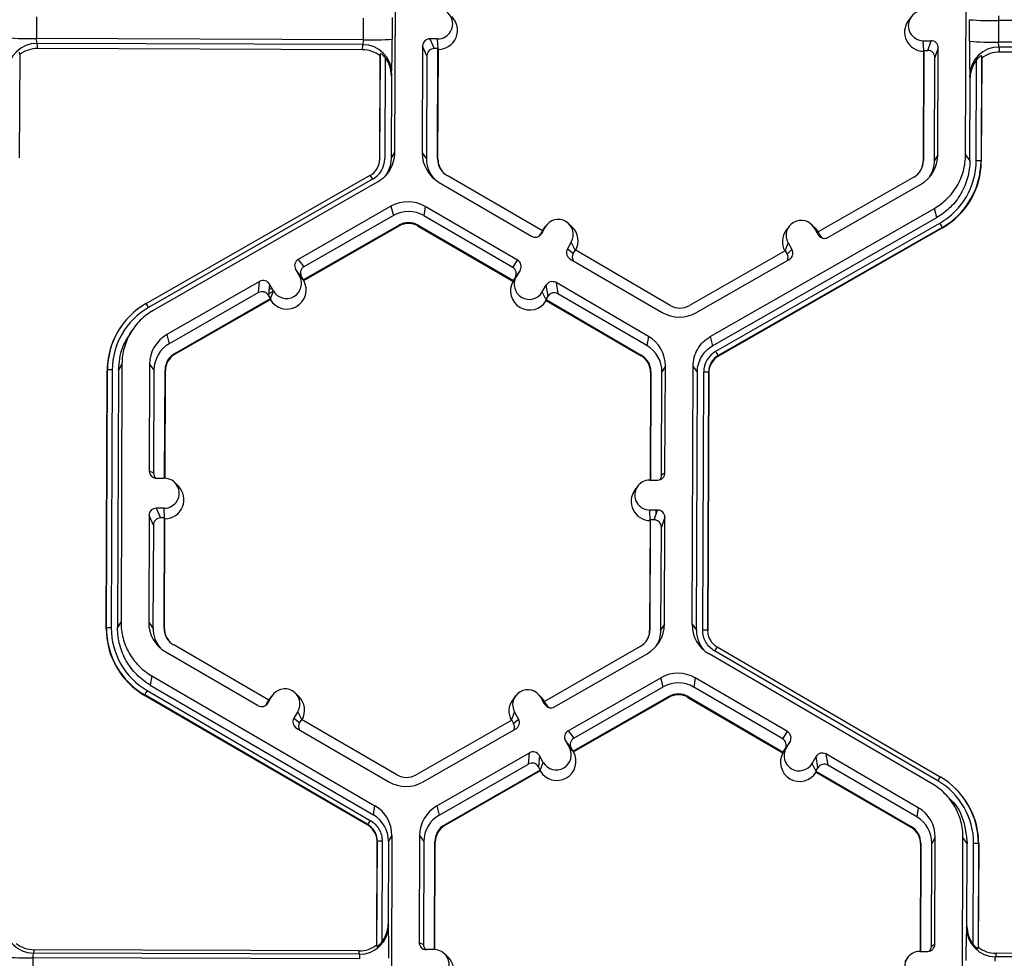
# Model space of a CAD drawing. Extents: x 0 to 216, y 0 to 280.
# Drawn here: x 139 to 143, y 172 to 177 of the extents above; entities that cross this region are included whole.
import ezdxf

# ---------------------------------------------------------------- set-up
doc = ezdxf.new("R2010")
doc.units = 0
doc.header["$LTSCALE"] = 10
doc.header["$MEASUREMENT"] = 0
doc.layers.add('CADdetails-9-EXTRAFINE', color=9, linetype='CONTINUOUS')

msp = doc.modelspace()

# ---------------------------------------------------------------- linework, layer by layer
at = {"layer": 'CADdetails-9-EXTRAFINE'}
for p, q in [((140.622, 177.3557), (140.6174, 176.1405)), ((143.3061, 176.1304), (143.3108, 177.3456)), ((138.9316, 176.7798), (138.9312, 176.678)), ((140.4712, 176.6722), (140.4716, 176.774)), ((140.6071, 176.777), (140.6068, 176.6752)), ((143.0506, 176.7809), (143.037, 176.7627)), ((143.3244, 176.6651), (143.3248, 176.7669)), ((143.4609, 176.7628), (143.4606, 176.661)), ((145.0009, 176.7571), (143.4609, 176.7628)), ((140.4712, 176.6722), (138.9312, 176.678)), ((140.8205, 176.6765), (140.7837, 176.6767)), ((140.7837, 176.6767), (140.804, 176.6308)), ((140.8227, 176.6295), (140.8205, 176.6765)), ((140.4687, 176.6493), (138.9336, 176.655)), ((138.9336, 176.655), (138.9364, 176.6312)), ((140.4663, 176.6255), (138.9364, 176.6312)), ((140.4663, 176.6255), (140.4687, 176.6493)), ((140.7496, 176.6429), (140.7477, 176.14)), ((140.7699, 176.597), (140.7496, 176.6429)), ((140.8221, 176.6308), (140.804, 176.6308)), ((140.8201, 176.1121), (140.8221, 176.6308)), ((140.8219, 176.1097), (140.8239, 176.6268)), ((140.8221, 176.6308), (140.8239, 176.6268)), ((143.1071, 176.668), (143.1439, 176.6679)), ((143.1092, 176.621), (143.1071, 176.668)), ((143.1278, 176.6221), (143.1439, 176.6679)), ((143.1777, 176.6338), (143.1616, 176.5881)), ((143.1758, 176.1309), (143.1777, 176.6338)), ((145.0005, 176.6553), (143.4606, 176.661)), ((144.9981, 176.6323), (143.4629, 176.6381)), ((143.4629, 176.6381), (143.4658, 176.6143)), ((138.8528, 176.6026), (138.851, 176.1171)), ((138.8528, 176.6026), (138.8515, 176.6134)), ((140.5479, 176.1107), (140.5497, 176.5962)), ((140.5489, 176.1125), (140.5508, 176.607)), ((140.5508, 176.607), (140.5497, 176.5962)), ((140.5733, 176.5883), (140.5715, 176.113)), ((140.7699, 176.597), (140.7681, 176.1123)), ((143.1083, 176.6182), (143.1063, 176.1012)), ((143.1097, 176.6222), (143.1077, 176.1036)), ((143.1083, 176.6182), (143.1097, 176.6222)), ((143.1097, 176.6222), (143.1278, 176.6221)), ((143.1598, 176.1034), (143.1616, 176.5881)), ((143.3809, 176.5965), (143.379, 176.102)), ((143.3822, 176.5857), (143.3803, 176.1001)), ((143.3822, 176.5857), (143.3809, 176.5965)), ((144.9957, 176.6086), (143.4658, 176.6143)), ((143.3563, 176.1026), (143.3581, 176.5779)), ((140.6028, 176.5026), (140.6014, 176.1129)), ((140.604, 176.5145), (140.6028, 176.5026)), ((143.3279, 176.4925), (143.3265, 176.5043)), ((143.3265, 176.1027), (143.3279, 176.4925)), ((140.6014, 176.1129), (140.6174, 176.1405)), ((140.7477, 176.14), (140.7681, 176.1123)), ((143.1758, 176.1309), (143.1598, 176.1034)), ((143.3061, 176.1304), (143.3265, 176.1027)), ((140.5489, 176.1125), (140.5479, 176.1107)), ((140.8201, 176.1121), (140.8219, 176.1097)), ((143.1077, 176.1036), (143.1063, 176.1012)), ((143.379, 176.102), (143.3803, 176.1001)), ((139.4483, 175.4306), (140.5033, 176.0342)), ((141.3137, 175.7721), (140.8654, 176.0331)), ((143.0619, 176.0249), (142.6115, 175.7673)), ((140.5145, 176.0152), (139.4595, 175.4115)), ((140.5362, 176.0011), (139.4812, 175.3975)), ((140.8279, 176), (141.2626, 175.747)), ((142.658, 175.7417), (143.0946, 175.9916)), ((140.601, 175.8881), (140.1643, 175.6382)), ((140.601, 175.8881), (140.6121, 175.8447)), ((140.7623, 175.8875), (140.7553, 175.8441)), ((141.197, 175.6344), (140.7623, 175.8875)), ((140.6121, 175.8447), (140.1913, 175.6039)), ((141.1743, 175.6002), (140.7553, 175.8441)), ((142.1043, 175.2748), (143.1594, 175.8785)), ((143.1706, 175.8351), (143.1594, 175.8785)), ((140.1877, 175.5418), (140.638, 175.7995)), ((140.19, 175.5388), (140.639, 175.7957)), ((140.638, 175.7995), (140.639, 175.7957)), ((140.729, 175.7991), (140.7284, 175.7954)), ((140.7284, 175.7954), (141.1754, 175.5351)), ((140.729, 175.7991), (141.1774, 175.5381)), ((141.3319, 175.7976), (141.3183, 175.7794)), ((141.4545, 175.7899), (141.4383, 175.8058)), ((142.1155, 175.2315), (143.1706, 175.8351)), ((142.1303, 175.2056), (143.1854, 175.8092)), ((142.4752, 175.7933), (142.4616, 175.7751)), ((142.5978, 175.7856), (142.5816, 175.8015)), ((141.3137, 175.7721), (141.3046, 175.7565)), ((141.3046, 175.7565), (141.309, 175.7592)), ((141.3275, 175.791), (141.309, 175.7592)), ((141.3133, 175.7719), (141.3183, 175.7794)), ((141.3137, 175.7721), (141.3275, 175.791)), ((143.1967, 175.789), (142.1416, 175.1853)), ((143.1974, 175.7861), (142.1423, 175.1825)), ((142.5934, 175.7863), (142.6117, 175.7543)), ((142.6117, 175.7673), (142.5934, 175.7863)), ((142.5978, 175.7856), (142.6123, 175.767)), ((142.6115, 175.7673), (142.6206, 175.7515)), ((142.6117, 175.7543), (142.6206, 175.7515)), ((143.1967, 175.789), (143.1974, 175.7861)), ((141.4499, 175.7198), (141.4313, 175.688)), ((141.4681, 175.6823), (141.4499, 175.7198)), ((142.4566, 175.6786), (142.4705, 175.716)), ((142.4705, 175.716), (142.4888, 175.6841)), ((141.4313, 175.688), (141.4583, 175.667)), ((141.4675, 175.6826), (141.4583, 175.667)), ((141.9158, 175.4216), (141.4675, 175.6826)), ((142.4571, 175.6789), (142.0068, 175.4213)), ((142.4571, 175.6789), (142.4661, 175.6632)), ((142.4661, 175.6632), (142.4888, 175.6841)), ((140.1643, 175.6382), (140.1913, 175.6039)), ((141.1743, 175.6002), (141.197, 175.6344)), ((141.4436, 175.6416), (141.8783, 175.3885)), ((142.0396, 175.3879), (142.4762, 175.6377)), ((140.1517, 175.5919), (140.17, 175.56)), ((140.1787, 175.5576), (140.1517, 175.5919)), ((140.1535, 175.5889), (140.1539, 175.5891)), ((140.1623, 175.5734), (140.165, 175.575)), ((140.1884, 175.5409), (140.17, 175.56)), ((140.1705, 175.5595), (140.1751, 175.5621)), ((141.2093, 175.5879), (141.1865, 175.5538)), ((141.2093, 175.5879), (141.1907, 175.5561)), ((139.9825, 175.5342), (139.5459, 175.2844)), ((139.9779, 175.4818), (139.9825, 175.5342)), ((140.0289, 175.5216), (140.0243, 175.4692)), ((140.0285, 175.5174), (140.0306, 175.5186)), ((140.0472, 175.4897), (140.0289, 175.5216)), ((140.1787, 175.5576), (140.1877, 175.5418)), ((140.1884, 175.5409), (140.1877, 175.5418)), ((140.19, 175.5388), (140.1884, 175.5409)), ((141.1754, 175.5351), (141.1767, 175.5371)), ((141.1767, 175.5371), (141.1907, 175.5561)), ((141.1767, 175.5371), (141.1774, 175.5381)), ((141.1865, 175.5538), (141.1774, 175.5381)), ((141.313, 175.4849), (141.3316, 175.5167)), ((141.3403, 175.4643), (141.3316, 175.5167)), ((141.8127, 175.2759), (141.378, 175.529)), ((141.378, 175.529), (141.3867, 175.4765)), ((139.9779, 175.4818), (139.5571, 175.241)), ((140.0333, 175.4535), (140.0243, 175.4692)), ((140.0249, 175.4762), (140.0468, 175.4887)), ((140.0266, 175.4958), (140.0395, 175.5031)), ((140.0331, 175.452), (140.0472, 175.4897)), ((141.3314, 175.4471), (141.313, 175.4849)), ((141.8057, 175.2326), (141.3867, 175.4765)), ((139.583, 175.1958), (140.0333, 175.4535)), ((139.5839, 175.1921), (140.0329, 175.4489)), ((140.0331, 175.452), (140.0329, 175.4489)), ((140.0333, 175.4535), (140.0331, 175.452)), ((141.3311, 175.4486), (141.3403, 175.4643)), ((141.3311, 175.4486), (141.3314, 175.4471)), ((141.3311, 175.4486), (141.7795, 175.1876)), ((141.3314, 175.4471), (141.3319, 175.4441)), ((141.3319, 175.4441), (141.7789, 175.1839)), ((139.3374, 175.3323), (139.3366, 175.3312)), ((139.3831, 175.3057), (139.37, 175.2881)), ((139.5459, 175.2844), (139.5571, 175.241)), ((141.8127, 175.2759), (141.8057, 175.2326)), ((142.1043, 175.2748), (142.1155, 175.2315)), ((139.583, 175.1958), (139.5839, 175.1921)), ((139.3344, 175.1456), (139.3184, 175.118)), ((139.3344, 175.1456), (139.3298, 173.9303)), ((139.4647, 175.1451), (139.4628, 174.6422)), ((139.4647, 175.1451), (139.4851, 175.1174)), ((141.7795, 175.1876), (141.7789, 175.1839)), ((142.1416, 175.1853), (142.1423, 175.1825)), ((139.2603, 173.9006), (139.2649, 175.1158)), ((139.2613, 173.9024), (139.2659, 175.1176)), ((139.2659, 175.1176), (139.2649, 175.1158)), ((139.2885, 175.1181), (139.2839, 173.9029)), ((139.3184, 175.118), (139.3138, 173.9028)), ((139.4851, 175.1174), (139.4832, 174.6327)), ((139.5352, 174.6079), (139.5371, 175.1172)), ((139.537, 174.6079), (139.5389, 175.1148)), ((139.5371, 175.1172), (139.5389, 175.1148)), ((141.8233, 175.1062), (141.8214, 174.5994)), ((141.8247, 175.1086), (141.8228, 174.5994)), ((141.8247, 175.1086), (141.8233, 175.1062)), ((141.8749, 174.6237), (141.8768, 175.1084)), ((141.8928, 175.136), (141.8768, 175.1084)), ((141.8909, 174.6331), (141.8928, 175.136)), ((142.0185, 173.9203), (142.0232, 175.1355)), ((142.0435, 175.1078), (142.0232, 175.1355)), ((142.0389, 173.8926), (142.0435, 175.1078)), ((142.0687, 173.8925), (142.0733, 175.1077)), ((142.096, 175.107), (142.0914, 173.8918)), ((142.0973, 175.1052), (142.0927, 173.89)), ((142.096, 175.107), (142.0973, 175.1052)), ((139.4628, 174.6422), (139.4832, 174.6327)), ((141.8749, 174.6237), (141.8909, 174.6331)), ((139.4967, 174.6081), (139.5335, 174.608)), ((139.599, 174.5717), (139.5829, 174.5876)), ((141.82, 174.5994), (141.8568, 174.5993)), ((141.763, 174.5709), (141.7494, 174.5526)), ((139.5329, 174.4665), (139.4961, 174.4666)), ((139.4961, 174.4666), (139.5164, 174.4207)), ((139.5351, 174.4194), (139.5329, 174.4665)), ((141.8563, 174.4578), (141.8195, 174.4579)), ((141.8216, 174.4109), (141.8195, 174.4579)), ((141.8402, 174.4121), (141.8563, 174.4578)), ((141.8485, 174.4578), (141.8484, 174.4353)), ((139.462, 174.4328), (139.4601, 173.9299)), ((139.4823, 174.3869), (139.462, 174.4328)), ((139.5345, 174.4207), (139.5164, 174.4207)), ((139.5325, 173.902), (139.5345, 174.4207)), ((139.5343, 173.8996), (139.5363, 174.4167)), ((139.5345, 174.4207), (139.5363, 174.4167)), ((141.8206, 174.4082), (141.8187, 173.8911)), ((141.822, 174.4121), (141.8201, 173.8935)), ((141.8206, 174.4082), (141.822, 174.4121)), ((141.8402, 174.4121), (141.822, 174.4121)), ((141.8901, 174.4237), (141.874, 174.378)), ((141.8882, 173.9208), (141.8901, 174.4237)), ((139.4823, 174.3869), (139.4804, 173.9022)), ((141.8722, 173.8933), (141.874, 174.378)), ((139.2613, 173.9024), (139.2603, 173.9006)), ((139.3138, 173.9028), (139.3298, 173.9303)), ((139.4601, 173.9299), (139.4804, 173.9022)), ((139.5325, 173.902), (139.5343, 173.8996)), ((141.8201, 173.8935), (141.8187, 173.8911)), ((141.8882, 173.9208), (141.8722, 173.8933)), ((142.0185, 173.9203), (142.0389, 173.8926)), ((142.0914, 173.8919), (142.0927, 173.89)), ((142.0914, 173.8918), (142.0927, 173.89)), ((140.0261, 173.562), (139.5778, 173.823)), ((141.7743, 173.8148), (141.3239, 173.5572)), ((142.1119, 173.8341), (142.1129, 173.8331)), ((142.1364, 173.8132), (143.1868, 173.2017)), ((139.5403, 173.7899), (139.975, 173.5369)), ((141.3704, 173.5316), (141.807, 173.7815)), ((143.1491, 173.1688), (142.0986, 173.7804)), ((143.1754, 173.1827), (142.1249, 173.7943)), ((139.4746, 173.6774), (139.4676, 173.6341)), ((139.4746, 173.6774), (140.5251, 173.0658)), ((141.4351, 173.4186), (141.8718, 173.6684)), ((141.883, 173.625), (141.8718, 173.6684)), ((142.0331, 173.6678), (142.0261, 173.6245)), ((142.4678, 173.4147), (142.0331, 173.6678)), ((139.4676, 173.6341), (140.5181, 173.0225)), ((141.4621, 173.3842), (141.883, 173.625)), ((142.4451, 173.3806), (142.0261, 173.6245)), ((139.4413, 173.5881), (139.4408, 173.5853)), ((140.4913, 172.9738), (139.4408, 173.5853)), ((140.4917, 172.9766), (139.4413, 173.5881)), ((139.4526, 173.6083), (140.5031, 172.9967)), ((140.0214, 173.5491), (140.0399, 173.5809)), ((140.0257, 173.5618), (140.0307, 173.5693)), ((140.0261, 173.562), (140.0399, 173.5809)), ((140.0443, 173.5875), (140.0307, 173.5693)), ((140.1669, 173.5798), (140.1507, 173.5957)), ((141.1876, 173.5832), (141.174, 173.565)), ((141.3102, 173.5755), (141.294, 173.5914)), ((141.3241, 173.5442), (141.3058, 173.5762)), ((141.324, 173.5572), (141.3058, 173.5762)), ((141.3247, 173.5569), (141.3102, 173.5755)), ((141.9088, 173.5798), (141.4585, 173.3222)), ((141.9098, 173.5761), (141.4608, 173.3192)), ((141.9088, 173.5798), (141.9098, 173.5761)), ((141.9998, 173.5795), (141.9992, 173.5757)), ((141.9992, 173.5757), (142.4462, 173.3155)), ((141.9998, 173.5795), (142.4482, 173.3185)), ((140.017, 173.5464), (140.0261, 173.562)), ((140.017, 173.5464), (140.0214, 173.5491)), ((141.3329, 173.5414), (141.3239, 173.5572)), ((141.3241, 173.5442), (141.3329, 173.5414)), ((140.1622, 173.5097), (140.1437, 173.4779)), ((140.1437, 173.4779), (140.1707, 173.4569)), ((140.1805, 173.4721), (140.1622, 173.5097)), ((141.169, 173.4685), (141.1829, 173.5059)), ((141.1785, 173.4531), (141.2012, 173.474)), ((141.1829, 173.5059), (141.2012, 173.474)), ((140.156, 173.4315), (140.5907, 173.1784)), ((140.1798, 173.4725), (140.1707, 173.4569)), ((140.6282, 173.2115), (140.1798, 173.4725)), ((141.1695, 173.4688), (140.7192, 173.2112)), ((140.752, 173.1778), (141.1886, 173.4276)), ((141.1695, 173.4688), (141.1785, 173.4531)), ((141.4351, 173.4186), (141.4621, 173.3842)), ((142.4451, 173.3806), (142.4678, 173.4147)), ((141.4408, 173.3403), (141.4225, 173.3722)), ((141.4495, 173.3379), (141.4225, 173.3722)), ((141.4592, 173.3212), (141.4408, 173.3403)), ((141.4585, 173.3222), (141.4495, 173.3379)), ((142.4476, 173.3175), (142.4615, 173.3365)), ((142.48, 173.3683), (142.4573, 173.3341)), ((142.4615, 173.3365), (142.48, 173.3683)), ((140.8167, 173.0647), (141.2533, 173.3146)), ((141.2487, 173.2621), (141.2533, 173.3146)), ((141.2997, 173.3019), (141.2951, 173.2495)), ((141.318, 173.27), (141.2997, 173.3019)), ((141.4592, 173.3212), (141.4585, 173.3222)), ((141.4608, 173.3192), (141.4592, 173.3212)), ((142.4462, 173.3155), (142.4476, 173.3175)), ((142.4482, 173.3185), (142.4476, 173.3175)), ((142.4482, 173.3185), (142.4573, 173.3341)), ((142.5838, 173.2653), (142.6024, 173.2971)), ((142.611, 173.2446), (142.6024, 173.2971)), ((143.0835, 173.0563), (142.6488, 173.3093)), ((142.6488, 173.3093), (142.6575, 173.2569)), ((140.8279, 173.0214), (141.2487, 173.2621)), ((141.3041, 173.2338), (141.2951, 173.2495)), ((141.3039, 173.2323), (141.318, 173.27)), ((142.6022, 173.2275), (142.5838, 173.2653)), ((142.6019, 173.229), (142.611, 173.2446)), ((143.0765, 173.013), (142.6575, 173.2569)), ((141.3041, 173.2338), (140.8538, 172.9762)), ((141.3037, 173.2293), (140.8547, 172.9724)), ((141.3039, 173.2323), (141.3037, 173.2293)), ((141.3039, 173.2323), (141.3041, 173.2338)), ((142.6019, 173.229), (142.6022, 173.2275)), ((142.6019, 173.229), (143.0503, 172.968)), ((142.6022, 173.2275), (142.6027, 173.2244)), ((142.6027, 173.2244), (143.0497, 172.9642)), ((143.2597, 173.1459), (143.2587, 173.1468)), ((140.5181, 173.0225), (140.5251, 173.0658)), ((140.8167, 173.0647), (140.8279, 173.0214)), ((143.0835, 173.0563), (143.0765, 173.013)), ((143.2489, 173.0796), (143.2324, 173.0961)), ((140.4913, 172.9738), (140.4917, 172.9766)), ((140.4917, 172.9766), (140.4913, 172.9738)), ((140.8538, 172.9762), (140.8547, 172.9724)), ((143.0503, 172.968), (143.0497, 172.9642)), ((140.6052, 172.9259), (140.5892, 172.8984)), ((140.6052, 172.9259), (140.6006, 171.7107)), ((140.7355, 172.9254), (140.7336, 172.4225)), ((140.7355, 172.9254), (140.7559, 172.8977)), ((140.5338, 172.4106), (140.5357, 172.8962)), ((140.5349, 172.4034), (140.5367, 172.898)), ((140.5367, 172.898), (140.5357, 172.8961)), ((140.5367, 172.898), (140.5357, 172.8962)), ((140.5593, 172.8985), (140.5575, 172.4232)), ((140.5892, 172.8984), (140.5877, 172.5086)), ((140.7559, 172.8977), (140.754, 172.413)), ((140.806, 172.3883), (140.8079, 172.8975)), ((140.8078, 172.3882), (140.8097, 172.8951)), ((140.8079, 172.8975), (140.8097, 172.8951)), ((143.0941, 172.8866), (143.0922, 172.3797)), ((143.0955, 172.889), (143.0936, 172.3797)), ((143.0955, 172.889), (143.0941, 172.8866)), ((143.1457, 172.4041), (143.1476, 172.8888)), ((143.1636, 172.9163), (143.1476, 172.8888)), ((143.1617, 172.4134), (143.1636, 172.9163)), ((143.2893, 171.7006), (143.294, 172.9159)), ((143.3143, 172.8882), (143.294, 172.9159)), ((143.3128, 172.4985), (143.3143, 172.8882)), ((143.3423, 172.4128), (143.3441, 172.8881)), ((143.3668, 172.8874), (143.3649, 172.3929)), ((143.3681, 172.8856), (143.3663, 172.4)), ((143.3668, 172.8874), (143.3681, 172.8856)), ((140.5877, 172.5086), (140.5888, 172.5008)), ((143.3113, 172.4906), (143.3128, 172.4985)), ((140.5338, 172.4106), (140.5349, 172.4034)), ((140.7336, 172.4225), (140.754, 172.413)), ((143.1457, 172.4041), (143.1617, 172.4134)), ((138.9203, 172.3877), (138.9173, 172.3719)), ((140.4525, 172.3662), (138.9173, 172.3719)), ((140.4502, 172.382), (138.9203, 172.3877)), ((140.4525, 172.3662), (140.4502, 172.382)), ((140.8043, 172.3883), (140.7675, 172.3884)), ((140.8698, 172.352), (140.8537, 172.368)), ((143.0908, 172.3798), (143.1276, 172.3796)), ((143.3649, 172.3929), (143.3663, 172.4)), ((143.4497, 172.3708), (143.4467, 172.355)), ((144.9796, 172.365), (143.4497, 172.3708)), ((138.9148, 172.35), (138.9144, 172.2482)), ((140.4547, 172.3442), (138.9148, 172.35)), ((143.0338, 172.3512), (143.0202, 172.333)), ((144.9818, 172.3493), (143.4467, 172.355))]:
    msp.add_line(p, q, dxfattribs=at)
for centre, radius, start, end in [((140.8208, 176.7473), 0.0707, 269.7666, 89.7987), ((140.8232, 176.7173), 0.0905, 270.4516, 45.4485), ((143.1073, 176.7387), 0.0707, 89.7666, 269.7987), ((143.4329, 178.1109), 1.3484, 265.4029, 271.1926), ((143.5181, 176.7673), 0.0573, 162.3194, 184.5024), ((143.1096, 176.7087), 0.0905, 143.3775, 269.1181), ((138.9031, 178.026), 1.3484, 265.4029, 271.1926), ((138.998, 176.6732), 0.067, 175.941, 195.7935), ((140.402, 176.668), 0.0692, 344.3104, 3.503), ((140.5093, 177.9995), 1.3278, 268.353, 274.2077), ((136.9129, 176.6573), 3.6939, 357.7836, 0.2777), ((140.7836, 176.6427), 0.034, 89.7735, 179.7751), ((138.9327, 176.5195), 0.1355, 89.6245, 179.2532), ((138.9359, 176.4963), 0.1349, 89.7988, 128.033), ((140.4686, 176.5138), 0.1354, 0.2754, 89.9562), ((140.8039, 176.5969), 0.034, 89.7735, 179.7751), ((143.1438, 176.6339), 0.034, 359.7891, 89.7994), ((146.2099, 176.6222), 2.8858, 179.149, 182.3419), ((143.4325, 178.0091), 1.3484, 265.4029, 271.1926), ((143.462, 176.5025), 0.1355, 89.6245, 179.2532), ((143.5274, 176.6563), 0.067, 175.941, 195.7935), ((140.4658, 176.4906), 0.1349, 51.5367, 89.7736), ((140.4654, 176.5033), 0.1374, 359.7443, 38.2565), ((143.1277, 176.5882), 0.034, 359.7891, 89.7994), ((143.4653, 176.4794), 0.1349, 89.7988, 128.033), ((143.4654, 176.492), 0.1374, 141.3108, 179.8203), ((140.909, 176.1394), 0.1612, 179.7858, 239.7984), ((143.0146, 176.1315), 0.1613, 299.7713, 359.7783), ((140.4585, 176.1111), 0.0894, 299.7713, 359.7783), ((140.4583, 176.1135), 0.1132, 299.7713, 359.7783), ((140.9111, 176.1118), 0.143, 179.7839, 221.3984), ((140.9111, 176.1118), 0.091, 179.7858, 239.7984), ((140.9113, 176.1094), 0.0894, 179.7841, 225.4598), ((143.0167, 176.1039), 0.091, 299.7713, 359.7783), ((143.0169, 176.1015), 0.0894, 323.3703, 359.7812), ((143.0167, 176.1039), 0.143, 327.4313, 359.7816), ((143.0168, 176.1039), 0.3395, 299.7713, 359.7783), ((143.0168, 176.1034), 0.3622, 299.7713, 359.7783), ((143.017, 176.1016), 0.3634, 299.7713, 359.7783), ((143.361, 175.878), 0.2247, 85.4029, 91.1926), ((140.1005, 175.7846), 0.4739, 29.1127, 31.7856), ((140.6811, 175.748), 0.1614, 59.7957, 119.7761), ((140.6832, 175.7204), 0.1432, 59.7957, 119.7761), ((140.6832, 175.7204), 0.0911, 59.7957, 119.7761), ((140.6834, 175.718), 0.0895, 59.7957, 119.7761), ((141.3887, 175.7554), 0.0708, 329.7995, 149.788), ((142.532, 175.7511), 0.0708, 29.7867, 209.7661), ((142.6995, 175.5248), 0.563, 27.9861, 30.3446), ((141.2797, 175.7763), 0.034, 239.7904, 329.771), ((141.2752, 175.7736), 0.034, 301.8386, 329.7745), ((141.3911, 175.7254), 0.0905, 330.4668, 45.4601), ((142.5342, 175.7211), 0.0905, 143.3686, 209.0991), ((142.6411, 175.7712), 0.034, 209.7982, 299.7831), ((142.65, 175.7684), 0.034, 209.7929, 252.4982), ((141.4607, 175.6709), 0.0339, 149.7722, 239.8035), ((141.4877, 175.6499), 0.0339, 149.77, 209.5994), ((142.4367, 175.6463), 0.0339, 336.7888, 29.7952), ((142.4594, 175.6672), 0.0339, 299.7643, 29.7914), ((140.1812, 175.6088), 0.0339, 119.7643, 209.7914), ((141.1799, 175.605), 0.0339, 329.7722, 59.8035), ((140.1086, 175.5248), 0.0708, 209.7867, 29.7661), ((140.2081, 175.5744), 0.0339, 119.7643, 209.7914), ((141.1572, 175.5709), 0.0339, 329.7722, 59.8035), ((139.9994, 175.5047), 0.034, 29.7982, 119.7831), ((140.1109, 175.4948), 0.0905, 210.4712, 29.0817), ((141.2542, 175.4905), 0.0905, 150.4677, 329.1198), ((141.2519, 175.5205), 0.0708, 149.7995, 329.788), ((141.3609, 175.4996), 0.034, 59.7904, 149.771), ((139.9948, 175.4523), 0.034, 29.7982, 119.7831), ((141.3696, 175.4472), 0.034, 59.7904, 149.771), ((139.6281, 175.1162), 0.3622, 119.7713, 179.7783), ((139.0455, 175.181), 0.4739, 29.1127, 31.7856), ((141.9616, 175.5003), 0.0911, 239.7957, 299.7761), ((139.6281, 175.1168), 0.3395, 119.7713, 179.7783), ((141.9595, 175.528), 0.1614, 239.7957, 299.7761), ((139.6282, 175.1144), 0.3633, 143.3703, 179.7812), ((139.626, 175.1444), 0.1613, 119.7713, 179.7783), ((139.6281, 175.1168), 0.1431, 119.7713, 179.7783), ((141.7316, 175.1366), 0.1612, 359.7858, 59.7984), ((139.6281, 175.1168), 0.091, 119.7713, 179.7783), ((139.6283, 175.1144), 0.0894, 119.7713, 179.7783), ((141.7337, 175.109), 0.1431, 359.7858, 59.7984), ((142.1865, 175.1073), 0.1132, 119.7713, 179.7783), ((141.6444, 174.9211), 0.563, 27.9861, 30.3446), ((141.7339, 175.1066), 0.0894, 359.7858, 59.7984), ((141.7337, 175.109), 0.091, 359.7858, 59.7984), ((142.1866, 175.1067), 0.0906, 119.7713, 179.7783), ((142.1867, 175.1049), 0.0894, 119.7713, 179.7783), ((139.2822, 174.8969), 0.2213, 88.353, 94.2077), ((142.078, 174.883), 0.2247, 85.4029, 91.1926), ((139.4968, 174.642), 0.034, 179.7891, 269.7994), ((139.5172, 174.6325), 0.0339, 179.7822, 225.6849), ((141.857, 174.6332), 0.034, 269.7735, 359.7751), ((139.5332, 174.5372), 0.0707, 269.7666, 89.7987), ((141.8197, 174.5287), 0.0707, 89.7666, 269.7987), ((141.841, 174.6239), 0.0339, 316.1805, 359.7827), ((139.5355, 174.5072), 0.0905, 270.4516, 45.4485), ((141.822, 174.4986), 0.0905, 143.3775, 269.1181), ((139.496, 174.4326), 0.034, 89.7735, 179.7751), ((141.8562, 174.4238), 0.034, 359.7891, 89.7994), ((139.5162, 174.3868), 0.034, 89.7735, 179.7751), ((141.8401, 174.3781), 0.034, 359.7891, 89.7994), ((139.6236, 173.8993), 0.3633, 179.7858, 239.7984), ((139.2776, 173.6817), 0.2213, 88.353, 94.2077), ((139.6234, 173.9011), 0.3621, 179.7858, 239.7984), ((139.6234, 173.9017), 0.3395, 179.7858, 239.7984), ((139.6214, 173.9293), 0.1612, 179.7858, 239.7984), ((139.6235, 173.9017), 0.143, 179.7839, 221.3984), ((139.6235, 173.9017), 0.091, 179.7858, 239.7984), ((139.6237, 173.8993), 0.0894, 179.7841, 225.4598), ((141.7291, 173.8938), 0.091, 299.7713, 359.7783), ((141.7293, 173.8914), 0.0894, 323.3703, 359.7812), ((141.727, 173.9214), 0.1613, 299.7713, 359.7783), ((141.7291, 173.8938), 0.143, 327.4313, 359.7816), ((142.1797, 173.9197), 0.1612, 179.7911, 239.7931), ((142.1819, 173.8921), 0.143, 179.7898, 221.3978), ((142.0734, 173.6679), 0.2247, 85.4029, 91.1926), ((142.0734, 173.6678), 0.2247, 85.4003, 91.19), ((142.4391, 173.6177), 0.3604, 147.1465, 150.6695), ((142.4391, 173.6177), 0.3603, 147.1437, 150.667), ((141.9519, 173.5283), 0.1614, 59.7957, 119.7664), ((140.1011, 173.5453), 0.0708, 329.7995, 149.788), ((141.954, 173.5008), 0.1432, 59.7957, 119.7652), ((139.8141, 173.3914), 0.4215, 149.0357, 152.1797), ((140.1035, 173.5153), 0.0905, 330.4586, 45.4601), ((141.2444, 173.541), 0.0708, 29.7867, 209.7661), ((141.954, 173.5008), 0.0911, 59.7957, 119.7761), ((141.9542, 173.4984), 0.0895, 59.7957, 119.7761), ((139.9921, 173.5662), 0.034, 239.7904, 329.771), ((139.9876, 173.5635), 0.034, 301.8386, 329.7745), ((141.2466, 173.511), 0.0905, 143.3686, 209.091), ((141.3535, 173.5611), 0.034, 209.7982, 299.7831), ((141.3624, 173.5583), 0.034, 209.7929, 252.4982), ((140.173, 173.4608), 0.0339, 149.7722, 239.8035), ((141.1717, 173.4571), 0.0339, 299.7643, 29.7914), ((140.2, 173.4398), 0.0339, 149.77, 209.5994), ((141.1491, 173.4362), 0.0339, 336.7888, 29.7952), ((141.452, 173.3891), 0.0339, 119.7643, 209.7914), ((141.4789, 173.3548), 0.0339, 119.7643, 209.7914), ((142.4507, 173.3854), 0.0339, 329.7722, 59.8035), ((141.3794, 173.3052), 0.0708, 209.7867, 29.7661), ((142.428, 173.3512), 0.0339, 329.7722, 59.8035), ((142.5227, 173.3009), 0.0708, 149.7995, 329.788), ((141.2702, 173.2851), 0.034, 29.7982, 119.7831), ((141.3817, 173.2752), 0.0905, 210.463, 29.0899), ((142.525, 173.2709), 0.0905, 150.4839, 329.1035), ((142.6317, 173.28), 0.034, 59.7904, 149.771), ((141.2656, 173.2327), 0.034, 29.7982, 119.7831), ((142.6404, 173.2275), 0.034, 59.7904, 149.771), ((140.674, 173.2902), 0.0911, 239.7957, 299.7761), ((143.4895, 173.0062), 0.3603, 147.1437, 150.667), ((143.0047, 172.8887), 0.3621, 359.7858, 59.7984), ((140.6719, 173.3179), 0.1614, 239.7957, 299.7761), ((143.0046, 172.8893), 0.3395, 359.7858, 59.7984), ((143.0048, 172.8869), 0.3633, 359.7841, 45.4598), ((140.444, 172.9265), 0.1612, 359.7911, 59.7931), ((140.8968, 172.9248), 0.1613, 119.781, 179.7783), ((143.0024, 172.9169), 0.1612, 359.7858, 59.7984), ((140.4461, 172.8989), 0.143, 359.7918, 59.7924), ((140.8989, 172.8972), 0.1431, 119.7823, 179.7783), ((143.0045, 172.8893), 0.1431, 359.7858, 59.7984), ((140.8645, 172.7799), 0.4215, 149.0357, 152.1797), ((140.8646, 172.7799), 0.4215, 149.0383, 152.1821), ((140.8989, 172.8972), 0.091, 119.7713, 179.7783), ((140.8991, 172.8948), 0.0894, 119.7713, 179.7783), ((143.0047, 172.8869), 0.0894, 359.7858, 59.7984), ((143.0045, 172.8893), 0.091, 359.7858, 59.7984), ((140.553, 172.6773), 0.2213, 88.3505, 94.2051), ((143.3488, 172.6634), 0.2247, 85.4029, 91.1926), ((138.9178, 172.5077), 0.1358, 180.1005, 269.8125), ((140.4531, 172.5019), 0.1358, 269.7527, 359.4992), ((140.4503, 172.5091), 0.1374, 321.3108, 359.8203), ((137.4468, 172.3927), 3.1439, 359.1717, 1.9691), ((145.7641, 172.3613), 2.4562, 176.9836, 180.5645), ((143.4471, 172.4908), 0.1358, 180.1005, 269.8125), ((143.4502, 172.4978), 0.1374, 179.7443, 218.2565), ((138.9208, 172.5226), 0.1349, 231.5367, 269.7736), ((140.4507, 172.5169), 0.1349, 269.7988, 308.033), ((140.7676, 172.4224), 0.034, 179.7891, 269.7994), ((140.788, 172.4129), 0.0339, 179.7822, 225.6849), ((143.1278, 172.4136), 0.034, 269.7735, 359.7751), ((138.9719, 172.3545), 0.0573, 162.3194, 184.5024), ((140.3957, 172.3492), 0.0592, 355.21, 16.6623), ((140.804, 172.3175), 0.0707, 269.7666, 89.7987), ((143.0905, 172.309), 0.0707, 89.7666, 269.7987), ((143.1118, 172.4042), 0.0339, 316.1805, 359.7827), ((143.4502, 172.5057), 0.1349, 231.5367, 269.7736), ((138.8867, 173.6981), 1.3484, 265.4029, 271.1926), ((140.8064, 172.2875), 0.0905, 270.4477, 45.4524), ((143.5013, 172.3376), 0.0573, 162.3194, 184.5024)]:
    msp.add_arc(centre, radius, start, end, dxfattribs=at)
for points, knots in [([(140.5733, 176.5883), (140.5712, 176.5911), (140.5689, 176.5937), (140.5642, 176.5985), (140.5617, 176.6008), (140.5571, 176.6045), (140.5549, 176.6059), (140.5518, 176.6075), (140.5509, 176.6076), (140.5508, 176.607)], [0, 0, 0, 0, 0.25, 0.25, 0.5, 0.5, 0.75, 0.75, 1, 1, 1, 1]), ([(143.3809, 176.5965), (143.3808, 176.597), (143.3799, 176.5969), (143.3767, 176.5954), (143.3745, 176.594), (143.3699, 176.5903), (143.3674, 176.5881), (143.3626, 176.5833), (143.3603, 176.5807), (143.3581, 176.5779)], [0, 0, 0, 0, 0.25, 0.25, 0.5, 0.5, 0.75, 0.75, 1, 1, 1, 1]), ([(140.6174, 176.1405), (140.6174, 176.1264), (140.6155, 176.1123), (140.6081, 176.0852), (140.6026, 176.0721), (140.5884, 176.0478), (140.5797, 176.0365), (140.5598, 176.0167), (140.5485, 176.0081), (140.5362, 176.0011)], [5.759674, 5.759674, 5.759674, 5.759674, 6.02143, 6.02143, 6.283185, 6.283185, 6.544941, 6.544941, 6.806696, 6.806696, 6.806696, 6.806696]), ([(143.1594, 175.8785), (143.1815, 175.8911), (143.2019, 175.9067), (143.238, 175.9425), (143.2537, 175.9628), (143.2793, 176.0068), (143.2892, 176.0304), (143.3026, 176.0795), (143.3061, 176.105), (143.3061, 176.1304)], [5.759674, 5.759674, 5.759674, 5.759674, 6.02143, 6.02143, 6.283185, 6.283185, 6.544941, 6.544941, 6.806696, 6.806696, 6.806696, 6.806696]), ([(140.6014, 176.1129), (140.6001, 176.0966), (140.5979, 176.0685), (140.5825, 176.045), (140.5761, 176.0351)], [0, 0, 0, 0, 0.579254, 1, 1, 1, 1]), ([(143.3265, 176.1027), (143.3264, 176.0757), (143.3227, 176.0487), (143.3085, 175.9965), (143.298, 175.9714), (143.2708, 175.9247), (143.2541, 175.9031), (143.2157, 175.8651), (143.194, 175.8486), (143.1706, 175.8351)], [5.759674, 5.759674, 5.759674, 5.759674, 6.02143, 6.02143, 6.283185, 6.283185, 6.544941, 6.544941, 6.806696, 6.806696, 6.806696, 6.806696]), ([(139.4812, 175.3975), (139.4591, 175.3848), (139.4387, 175.3693), (139.4025, 175.3334), (139.3868, 175.3131), (139.3612, 175.2692), (139.3513, 175.2455), (139.338, 175.1964), (139.3345, 175.171), (139.3344, 175.1456)], [5.759674, 5.759674, 5.759674, 5.759674, 6.02143, 6.02143, 6.283185, 6.283185, 6.544941, 6.544941, 6.806696, 6.806696, 6.806696, 6.806696]), ([(139.3184, 175.118), (139.3211, 175.1533), (139.3259, 175.2142), (139.3591, 175.265), (139.3731, 175.2864)], [0, 0, 0, 0, 0.579367, 1, 1, 1, 1]), ([(142.0232, 175.1355), (142.0232, 175.1496), (142.0251, 175.1636), (142.0325, 175.1908), (142.038, 175.2039), (142.0521, 175.2282), (142.0608, 175.2394), (142.0808, 175.2593), (142.0921, 175.2678), (142.1043, 175.2748)], [5.759674, 5.759674, 5.759674, 5.759674, 6.02143, 6.02143, 6.283185, 6.283185, 6.544941, 6.544941, 6.806696, 6.806696, 6.806696, 6.806696]), ([(142.0435, 175.1078), (142.0435, 175.1203), (142.0452, 175.1328), (142.0518, 175.1569), (142.0566, 175.1685), (142.0692, 175.1901), (142.0769, 175.2), (142.0946, 175.2176), (142.1046, 175.2253), (142.1155, 175.2315)], [5.759674, 5.759674, 5.759674, 5.759674, 6.02143, 6.02143, 6.283185, 6.283185, 6.544941, 6.544941, 6.806696, 6.806696, 6.806696, 6.806696]), ([(139.4676, 173.6341), (139.4443, 173.6477), (139.4227, 173.6643), (139.3846, 173.7027), (139.3681, 173.7244), (139.3412, 173.7713), (139.3309, 173.7965), (139.3171, 173.8487), (139.3137, 173.8758), (139.3138, 173.9028)], [5.759674, 5.759674, 5.759674, 5.759674, 6.02143, 6.02143, 6.283185, 6.283185, 6.544941, 6.544941, 6.806696, 6.806696, 6.806696, 6.806696]), ([(139.3298, 173.9303), (139.3297, 173.9049), (139.333, 173.8795), (139.3459, 173.8303), (139.3557, 173.8065), (139.381, 173.7624), (139.3965, 173.742), (139.4324, 173.7059), (139.4527, 173.6902), (139.4746, 173.6774)], [5.759674, 5.759674, 5.759674, 5.759674, 6.02143, 6.02143, 6.283185, 6.283185, 6.544941, 6.544941, 6.806696, 6.806696, 6.806696, 6.806696]), ([(142.1249, 173.7943), (142.1163, 173.7993), (142.1085, 173.8054), (142.0946, 173.8193), (142.0885, 173.8273), (142.0787, 173.8444), (142.075, 173.8536), (142.0699, 173.8728), (142.0686, 173.8826), (142.0687, 173.8925)], [0, 0, 0, 0, 0.25, 0.25, 0.5, 0.5, 0.75, 0.75, 1, 1, 1, 1]), ([(142.0914, 173.8918), (142.0913, 173.884), (142.0924, 173.8761), (142.0964, 173.8607), (142.0994, 173.8534), (142.1072, 173.8397), (142.1121, 173.8333), (142.1204, 173.8249), (142.1234, 173.8223), (142.1296, 173.8175), (142.133, 173.8152), (142.1364, 173.8132)], [0, 0, 0, 0, 0.25, 0.25, 0.5, 0.5, 0.75, 0.75, 0.875, 0.875, 1, 1, 1, 1]), ([(143.294, 172.9159), (143.294, 172.9413), (143.2908, 172.9668), (143.2778, 173.0159), (143.2681, 173.0397), (143.2428, 173.0838), (143.2273, 173.1042), (143.1914, 173.1403), (143.1711, 173.156), (143.1491, 173.1688)], [5.759674, 5.759674, 5.759674, 5.759674, 6.02143, 6.02143, 6.283185, 6.283185, 6.544941, 6.544941, 6.806696, 6.806696, 6.806696, 6.806696]), ([(143.2308, 173.0982), (143.234, 173.0956), (143.2641, 173.0711), (143.3012, 172.9983), (143.3098, 172.9261), (143.3143, 172.8882)], [0, 0, 0, 0, 0.053449, 0.503717, 1, 1, 1, 1]), ([(140.5357, 172.8962), (140.5357, 172.904), (140.5347, 172.9118), (140.5317, 172.9231), (140.5305, 172.9268), (140.5275, 172.9341), (140.5258, 172.9376), (140.52, 172.9477), (140.5152, 172.954), (140.5042, 172.965), (140.4981, 172.9698), (140.4913, 172.9738)], [0, 0, 0, 0, 0.000523072, 0.000523072, 0.000784609, 0.000784609, 0.001046145, 0.001046145, 0.001569217, 0.001569217, 0.00209229, 0.00209229, 0.00209229, 0.00209229]), ([(140.5367, 172.898), (140.5368, 172.9059), (140.5358, 172.9138), (140.5317, 172.9291), (140.5287, 172.9365), (140.5209, 172.9501), (140.516, 172.9565), (140.5049, 172.9677), (140.4986, 172.9726), (140.4917, 172.9766)], [0, 0, 0, 0, 0.25, 0.25, 0.5, 0.5, 0.75, 0.75, 1, 1, 1, 1]), ([(140.5031, 172.9967), (140.5117, 172.9917), (140.5196, 172.9856), (140.5334, 172.9717), (140.5395, 172.9637), (140.5493, 172.9466), (140.5531, 172.9374), (140.5581, 172.9182), (140.5594, 172.9084), (140.5593, 172.8985)], [0, 0, 0, 0, 0.25, 0.25, 0.5, 0.5, 0.75, 0.75, 1, 1, 1, 1]), ([(140.5349, 172.4034), (140.5349, 172.4031), (140.5358, 172.4034), (140.539, 172.4052), (140.5411, 172.4068), (140.5458, 172.4106), (140.5483, 172.4129), (140.553, 172.4178), (140.5553, 172.4204), (140.5575, 172.4232)], [0, 0, 0, 0, 0.25, 0.25, 0.5, 0.5, 0.75, 0.75, 1, 1, 1, 1]), ([(143.3423, 172.4128), (143.3445, 172.41), (143.3467, 172.4074), (143.3515, 172.4025), (143.3539, 172.4001), (143.3586, 172.3962), (143.3608, 172.3947), (143.3639, 172.3928), (143.3648, 172.3925), (143.3649, 172.3929)], [0, 0, 0, 0, 0.25, 0.25, 0.5, 0.5, 0.75, 0.75, 1, 1, 1, 1])]:
    msp.add_open_spline(points, degree=3, knots=knots, dxfattribs=at)

doc.saveas('drawing.dxf')
